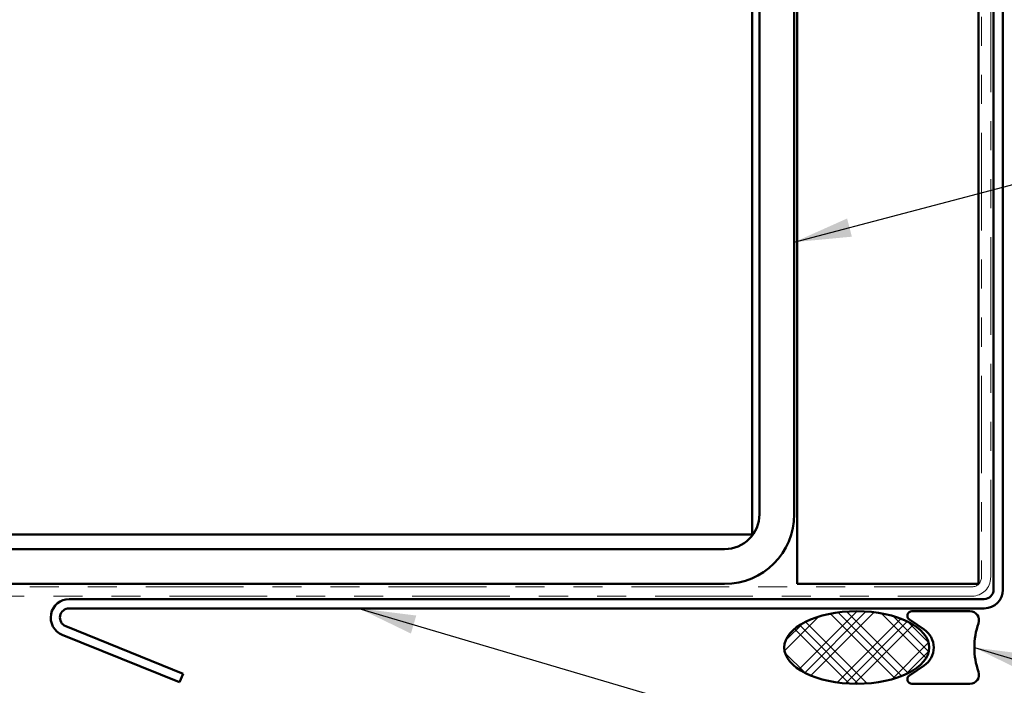
# Model space of a CAD drawing. Units: inches. Extents: x 0.6 to 33.6, y 0.6 to 21.4.
# Drawn here: x 5.6 to 9, y 5.7 to 8 of the extents above; entities that cross this region are included whole.
import ezdxf

# ---------------------------------------------------------------- set-up
doc = ezdxf.new("R2010")
doc.units = ezdxf.units.IN
doc.header["$LTSCALE"] = 2
doc.header["$MEASUREMENT"] = 0
doc.linetypes.add('DOUBLE_DASH_CHAIN', pattern=[1.2403, 0.6614, -0.0827, 0.1654, -0.0827, 0.1654, -0.0827])
for name, color, linetype, lineweight in [('Hatch (ANSI)', 7, 'Continuous', 18), ('Symbol (ANSI)', 7, 'Continuous', 25), ('Visible (ANSI)', 7, 'Continuous', 50)]:
    doc.layers.add(name, color=color, linetype=linetype, lineweight=lineweight)
doc.styles.add('Note Text (ANSI)', font='tahoma.ttf')
doc.dimstyles.new('Default (ANSI)$7', dxfattribs={"dimscale": 2, "dimtxt": 0.12, "dimasz": 0.098425, "dimexe": 0.125, "dimexo": 0.0625, "dimgap": 0.031496, "dimtad": 0, "dimtih": 1, "dimtoh": 1, "dimrnd": 1e-08, "dimzin": 4, "dimdsep": 46, "dimtxsty": 'Note Text (ANSI)', "dimcen": 0.09, "dimdle": 0.393701, "dimclrd": 256, "dimclre": 256, "dimclrt": 256, "dimadec": 0, "dimazin": 1, "dimtfac": 1, "dimtofl": 0, "dimtmove": 0, "dimatfit": 3, "dimfxl": 1, "dimtolj": 1, "dimtzin": 4, "dimlwd": -1, "dimlwe": -1, "dimarcsym": 0})

msp = doc.modelspace()

# ---------------------------------------------------------------- hatches: boundary and pattern name
at = {"layer": 'Hatch (ANSI)', "true_color": 0x804000}
h = msp.add_hatch(dxfattribs=at)
h.set_pattern_fill('AR-SAND', color=36, scale=2, angle=45, style=0, pattern_type=2)
h.paths.add_polyline_path([(8.92254, 19.26857), (8.92254, 6.00925), (8.29754, 6.00925), (8.29754, 19.26857)])
at = {"layer": 'Hatch (ANSI)'}
h = msp.add_hatch(dxfattribs=at)
h.set_pattern_fill('CUST29', color=256, angle=90, style=0, pattern_type=2)
h.set_pattern_definition([(135, (0, 0), (-0.0883883, -0.0883883), []), (135, (2e-18, 0.03125), (-0.0883883, -0.0883883), []), (135, (4e-18, 0.0625), (-0.0883883, -0.0883883), []), (225, (0, 0), (0.0883883, -0.0883883), []), (225, (2e-18, 0.03125), (0.0883883, -0.0883883), []), (225, (4e-18, 0.0625), (0.0883883, -0.0883883), [])])
edge = h.paths.add_edge_path()
edge.add_ellipse((8.50308, 5.79025), major_axis=(0.25, 0), ratio=0.5, start_angle=0, end_angle=360)

# ---------------------------------------------------------------- linework, layer by layer
at = {"layer": 'Visible (ANSI)', "color": 8, "true_color": 0x808080}
for p, q in [((8.14254, 6.17925), (8.14254, 19.26857)), ((8.16754, 9.12925), (8.16754, 6.24925)), ((8.28754, 9.12925), (8.28754, 6.24925)), ((7.90254, 6.17925), (2.38254, 6.17925)), ((7.90254, 6.17925), (8.14254, 6.17925)), ((8.04754, 6.12925), (2.23754, 6.12925)), ((8.04754, 6.00925), (2.23754, 6.00925))]:
    msp.add_line(p, q, dxfattribs=at)
at = {"layer": 'Visible (ANSI)', "color": 36, "true_color": 0x804000}
for p, q in [((8.29754, 6.00925), (8.29754, 19.26857)), ((8.92254, 19.26857), (8.92254, 6.00925)), ((8.92254, 6.00925), (8.29754, 6.00925))]:
    msp.add_line(p, q, dxfattribs=at)
at = {"layer": 'Visible (ANSI)', "color": 30, "linetype": 'DOUBLE_DASH_CHAIN', "lineweight": 18, "ltscale": 0.254111, "true_color": 0xff8000}
for p, q in [((8.93254, 19.26857), (8.93254, 6.03125)), ((8.96454, 6.03125), (8.96454, 19.26857))]:
    msp.add_line(p, q, dxfattribs=at)
at = {"layer": 'Visible (ANSI)', "color": 1, "true_color": 0xff0000}
for p, q in [((8.97454, 8.92525), (8.97454, 5.98925)), ((9.00654, 5.98925), (9.00654, 8.92525)), ((8.94254, 5.95725), (5.78854, 5.95725)), ((5.78854, 5.92525), (8.94254, 5.92525)), ((6.18081, 5.70025), (5.77655, 5.86358)), ((5.76457, 5.83391), (6.16882, 5.67058)), ((6.16882, 5.67058), (6.18081, 5.70025))]:
    msp.add_line(p, q, dxfattribs=at)
at = {"layer": 'Visible (ANSI)', "color": 30, "linetype": 'DOUBLE_DASH_CHAIN', "lineweight": 18, "ltscale": 0.254777, "true_color": 0xff8000}
for p, q in [((8.90054, 5.99925), (1.94854, 5.99925)), ((1.94854, 5.96725), (8.90054, 5.96725))]:
    msp.add_line(p, q, dxfattribs=at)
at = {"layer": 'Visible (ANSI)', "color": 56, "true_color": 0x808000}
for p, q in [((8.89308, 5.91525), (8.69308, 5.91525)), ((8.68433, 5.88668), (8.73507, 5.85239)), ((8.73507, 5.72811), (8.68433, 5.69382)), ((8.69308, 5.66525), (8.89308, 5.66525))]:
    msp.add_line(p, q, dxfattribs=at)
at = {"layer": 'Visible (ANSI)', "color": 8, "true_color": 0x808080}
for radius in [0.24, 0.12]:
    msp.add_arc((8.04754, 6.24925), radius, 270, 0, dxfattribs=at)
at = {"layer": 'Visible (ANSI)', "color": 30, "linetype": 'DOUBLE_DASH_CHAIN', "lineweight": 18, "ltscale": 0.015855, "true_color": 0xff8000}
msp.add_arc((8.90054, 6.03125), 0.064, 270, 0, dxfattribs=at)
at = {"layer": 'Visible (ANSI)', "color": 30, "linetype": 'DOUBLE_DASH_CHAIN', "lineweight": 18, "ltscale": 0.007878, "true_color": 0xff8000}
msp.add_arc((8.90054, 6.03125), 0.032, 270, 0, dxfattribs=at)
at = {"layer": 'Visible (ANSI)', "color": 1, "true_color": 0xff0000}
for centre, radius, start, end in [((8.94254, 5.98925), 0.032, 270, 0), ((8.94254, 5.98925), 0.064, 270, 0), ((5.78854, 5.89325), 0.064, 90, 248), ((5.78854, 5.89325), 0.032, 90, 248)]:
    msp.add_arc(centre, radius, start, end, dxfattribs=at)
at = {"layer": 'Visible (ANSI)', "color": 56, "true_color": 0x808000}
for centre, radius, start, end in [((8.69308, 5.89962), 0.01563, 90, 235.95227), ((8.89308, 5.884), 0.03125, 340.52878, 90), ((9.15824, 5.79025), 0.25, 160.52878, 199.47122), ((8.69308, 5.79025), 0.075, 304.04773, 55.95227), ((8.89308, 5.6965), 0.03125, 270, 19.47122), ((8.69308, 5.68087), 0.01563, 124.04773, 270)]:
    msp.add_arc(centre, radius, start, end, dxfattribs=at)
at = {"layer": 'Visible (ANSI)', "color": 7}
msp.add_ellipse((8.50308, 5.79025), major_axis=(-0.25, 0), ratio=0.5, dxfattribs=at)

# ---------------------------------------------------------------- leaders
at = {"layer": 'Symbol (ANSI)', "annotation_type": 0, "has_hookline": 1, "hookline_direction": 0}
for points, text_width in [([(8.28754, 7.18654), (15.74003, 9.14756)], 1.50496), ([(6.78667, 5.92525), (15.53853, 3.33892), (15.73538, 3.33892)], 3.3579), ([(8.90824, 5.79025), (15.59108, 3.78804), (15.78793, 3.78804)], 3.44236)]:
    msp.add_leader(points, dimstyle='Default (ANSI)$7', override={"dimtad": 0}, dxfattribs=dict(at, text_width=text_width))

doc.saveas('drawing.dxf')
